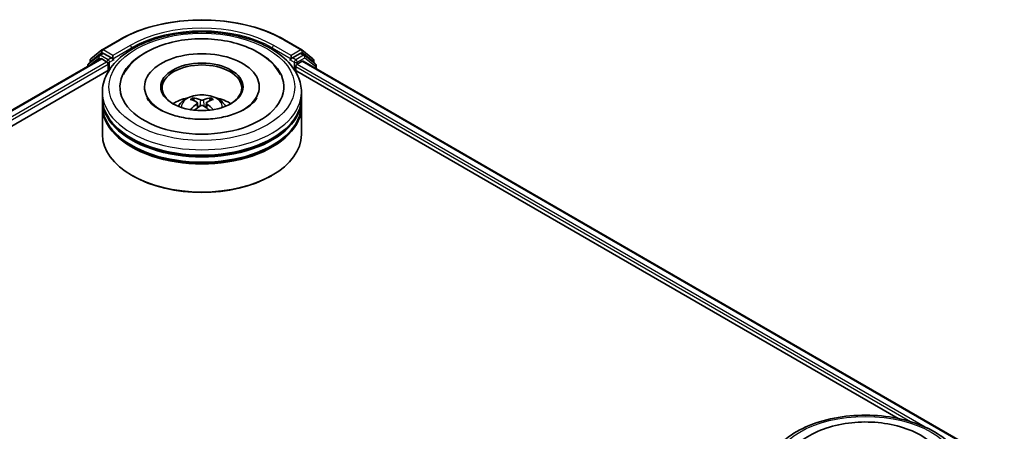
# Model space of a CAD drawing. Units: millimetres. Extents: x 0 to 7880, y 0 to 1405.
# Drawn here: x 407 to 482, y 486 to 517 of the extents above; entities that cross this region are included whole.
import ezdxf

# ---------------------------------------------------------------- set-up
doc = ezdxf.new("R2010")
doc.units = ezdxf.units.MM
doc.header["$LTSCALE"] = 2.5
doc.layers.add('Visible (ISO)', color=7, linetype='Continuous', lineweight=35)
doc.layers.add('Visible Narrow (ISO)', color=7, linetype='Continuous', lineweight=25)

msp = doc.modelspace()

# ---------------------------------------------------------------- linework, layer by layer
at = {"layer": 'Visible (ISO)'}
for p, q in [((413.6205, 515.0697), (414.9286, 515.825)), ((427.3536, 515.825), (428.6618, 515.0697)), ((412.7737, 514.3876), (413.6012, 515.0565)), ((428.6811, 515.0565), (429.5086, 514.3876)), ((279.2038, 436.8518), (413.5144, 514.3961)), ((413.3893, 514.648), (412.5969, 514.0075)), ((412.718, 514.1054), (412.718, 514.271)), ((413.4086, 514.6613), (413.6561, 514.8042)), ((413.5894, 514.3887), (413.964, 514.1724)), ((414.3175, 514.4582), (413.7311, 514.7968)), ((414.4236, 514.3969), (414.4236, 514.6419)), ((414.45, 514.331), (414.4547, 514.3283)), ((427.8276, 514.3283), (427.8322, 514.331)), ((427.8586, 514.6419), (427.8586, 514.3969)), ((428.5511, 514.7968), (427.9647, 514.4582)), ((428.3183, 513.9887), (428.6928, 514.205)), ((428.8736, 514.6613), (428.6261, 514.8042)), ((428.7678, 514.2124), (481.6021, 483.7085)), ((429.6853, 514.0075), (428.8929, 514.648)), ((429.5643, 514.271), (429.5643, 514.1054)), ((287.3702, 440.3486), (414.1653, 513.5538)), ((412.5412, 513.8909), (412.5412, 513.8342)), ((414.0701, 513.9887), (414.0701, 513.4988)), ((428.117, 513.5538), (473.5948, 487.2971)), ((428.2122, 513.4988), (428.2122, 513.805)), ((429.741, 513.6505), (429.741, 513.8909)), ((416.8161, 512.2741), (416.8161, 512.176)), ((425.4661, 512.2741), (425.4661, 512.176)), ((413.6411, 511.4576), (413.6411, 511.8658)), ((413.6411, 510.9268), (413.6411, 511.3351)), ((428.6411, 511.4576), (428.6411, 511.8658)), ((428.6411, 510.9268), (428.6411, 511.3351)), ((413.6411, 508.6815), (413.6411, 510.8044)), ((420.7974, 511.0812), (420.8364, 510.7183)), ((421.4848, 511.0812), (421.4459, 510.7183)), ((428.6411, 508.6815), (428.6411, 510.8044)), ((415.9085, 505.5788), (415.8378, 505.6196)), ((426.3737, 505.5788), (426.4444, 505.6196))]:
    msp.add_line(p, q, dxfattribs=at)
for centre, start, end in [((413.6955, 514.9398), 120, 128.948276), ((428.5868, 514.9398), 51.051724, 60), ((412.868, 514.271), 128.948276, 180), ((413.4836, 514.5314), 120, 128.948276), ((428.7986, 514.5314), 51.051724, 60), ((429.4143, 514.271), 0, 51.051724), ((412.6912, 513.8909), 128.948276, 180), ((429.591, 513.8909), 0, 51.051724)]:
    msp.add_arc(centre, 0.15, start, end, dxfattribs=at)
for centre, major_axis, ratio, start_param, end_param in [((421.1411, 512.2741), (6.175, 0), 0.5773503, 2.2877064, 7.1370716), ((413.5894, 514.2662), (-0.075, 0.1299), 0.5773503, 5.4977871, 6.2831853), ((413.7311, 514.6743), (-0.075, 0.1299), 0.5773503, 5.4977871, 6.2831853), ((413.964, 514.0499), (0.075, -0.1299), 0.5773503, 0.7853982, 2.3561945), ((414.5297, 514.4582), (-0.075, -0.1299), 0.5773503, 5.4977871, 7.0685835), ((421.1411, 512.2741), (4.325, 0), 0.5773503, 5.4710656, 10.2368977), ((427.7526, 514.4582), (0.075, -0.1299), 0.5773503, 5.4977871, 7.0685835), ((428.5511, 514.6743), (0.075, 0.1299), 0.5773503, 0, 0.7853982), ((428.6928, 514.0825), (0.075, 0.1299), 0.5773503, 0, 0.7853982), ((421.1411, 512.1924), (-3, 0), 0.5773503, 2.3727253, 7.0520527), ((428.3183, 513.8662), (0.075, 0.1299), 0.5773503, 0.7853982, 2.3561945), ((421.1411, 511.3351), (7.5, 0), 0.5773503, 3.12745, 6.2973279), ((421.1411, 511.4576), (-7.5, 0), 0.5773503, 0, 3.1415927), ((421.1411, 509.8246), (-3, 0), 0.5773503, 5.0762837, 5.5305884), ((421.193, 508.4686), (1.7067, -2.7649), 0.4946241, 2.4477608, 2.6867451), ((421.0943, 508.4116), (-1.5286, 2.8672), 0.654173, 5.6260122, 5.8649965), ((421.188, 508.4116), (-1.5286, -2.8672), 0.654173, 3.5597815, 3.7987657), ((421.0892, 508.4686), (1.7067, 2.7649), 0.4946241, 0.4548476, 0.6938319), ((421.1411, 509.8246), (-3, 0), 0.5773503, 3.8941895, 4.3484943), ((421.1411, 510.8044), (7.5, 0), 0.5773503, 3.12745, 6.2973279), ((421.1411, 510.9268), (-7.5, 0), 0.5773503, 0, 3.1415927), ((421.193, 508.4145), (-1.2704, -2.9906), 0.5952629, 3.9628231, 4.1931334), ((421.0943, 508.4715), (1.9435, 2.6039), 0.5535342, 0.9593188, 1.1511249), ((421.188, 508.4715), (1.9435, -2.6039), 0.5535342, 1.9904677, 2.1822739), ((421.0892, 508.4145), (-1.2704, 2.9906), 0.5952629, 5.2316446, 5.4619549), ((421.1411, 511.3351), (-7.4, 0), 0.5773503, 0.478284, 2.6633086), ((421.1411, 508.6815), (7.5, 0), 0.5773503, 3.1415927, 6.2831853), ((421.1411, 510.8044), (-7.4, 0), 0.5773503, 0.478284, 2.6633086), ((421.1411, 508.5998), (7.4, 0), 0.5773503, 3.9269908, 5.4977871)]:
    msp.add_ellipse(centre, major_axis=major_axis, ratio=ratio, start_param=start_param, end_param=end_param, dxfattribs=at)
msp.add_ellipse((421.1411, 512.2741), major_axis=(3.1, 0), ratio=0.5773503, dxfattribs=at)
for points, knots in [([(414.9286, 515.825), (415.5831, 516.2028), (416.3383, 516.5193), (417.9782, 517.0018), (418.8627, 517.1676), (420.6766, 517.3334), (421.6057, 517.3334), (423.4195, 517.1676), (424.304, 517.0018), (425.9439, 516.5193), (426.6991, 516.2028), (427.3536, 515.825)], [1.5707963, 1.5707963, 1.5707963, 1.5707963, 1.8849556, 1.8849556, 2.1991149, 2.1991149, 2.5132741, 2.5132741, 2.8274334, 2.8274334, 3.1415927, 3.1415927, 3.1415927, 3.1415927]), ([(413.6411, 511.8658), (413.6411, 512.3297), (413.7573, 512.792), (414.2065, 513.6817), (414.5516, 514.1054), (415.4513, 514.8866), (416.021, 515.2372), (417.3151, 515.8131), (418.0414, 516.0366), (419.5691, 516.3343), (420.3699, 516.4091), (421.9688, 516.4054), (422.7665, 516.3273), (424.2848, 516.0244), (425.0049, 515.7995), (426.2985, 515.2173), (426.8713, 514.8596), (427.7987, 514.0377), (428.1567, 513.5736), (428.5508, 512.6844), (428.6411, 512.2756), (428.6411, 511.8658)], [5.4977871, 5.4977871, 5.4977871, 5.4977871, 5.7813922, 5.7813922, 6.0845916, 6.0845916, 6.4118539, 6.4118539, 6.7431319, 6.7431319, 7.0726004, 7.0726004, 7.4012185, 7.4012185, 7.7307232, 7.7307232, 8.0620184, 8.0620184, 8.3888941, 8.3888941, 8.6393798, 8.6393798, 8.6393798, 8.6393798]), ([(415.2323, 513.2116), (415.3897, 513.5109), (415.5944, 513.7856), (416.1958, 514.4094), (416.6368, 514.7259), (417.6648, 515.2686), (418.2616, 515.4858), (419.5238, 515.7884), (420.1887, 515.8741), (421.5224, 515.9116), (422.1909, 515.8643), (423.478, 515.6396), (424.0961, 515.4618), (425.2286, 514.9774), (425.7425, 514.67), (426.5328, 513.9821), (426.8351, 513.6201), (427.0499, 513.2116)], [2.6509041, 2.6509041, 2.6509041, 2.6509041, 2.8640704, 2.8640704, 3.1863273, 3.1863273, 3.5333994, 3.5333994, 3.8784321, 3.8784321, 4.2206826, 4.2206826, 4.5645366, 4.5645366, 4.9121077, 4.9121077, 5.2030776, 5.2030776, 5.2030776, 5.2030776]), ([(414.3175, 514.4582), (414.331, 514.4504), (414.3451, 514.439), (414.3721, 514.4118), (414.3851, 514.3961), (414.4035, 514.3742), (414.4103, 514.3661), (414.4239, 514.3516), (414.4307, 514.345), (414.4413, 514.3365), (414.4456, 514.3335), (414.45, 514.331)], [0.185147228, 0.185147228, 0.185147228, 0.185147228, 0.196528423, 0.196528423, 0.207909617, 0.207909617, 0.213859594, 0.213859594, 0.21980957, 0.21980957, 0.223874943, 0.223874943, 0.223874943, 0.223874943]), ([(427.8322, 514.331), (427.8366, 514.3335), (427.8409, 514.3365), (427.8515, 514.345), (427.8583, 514.3516), (427.8719, 514.3661), (427.8787, 514.3742), (427.8972, 514.3961), (427.9101, 514.4118), (427.9371, 514.439), (427.9513, 514.4504), (427.9647, 514.4582)], [0.022988029, 0.022988029, 0.022988029, 0.022988029, 0.027053401, 0.027053401, 0.033003378, 0.033003378, 0.038953354, 0.038953354, 0.050334548, 0.050334548, 0.061715743, 0.061715743, 0.061715743, 0.061715743]), ([(424.3534, 510.5885), (424.0753, 510.428), (423.7426, 510.282), (422.9924, 510.0433), (422.5732, 509.9518), (421.6919, 509.8406), (421.2291, 509.8223), (420.3152, 509.864), (419.8642, 509.9243), (419.0295, 510.1134), (418.6453, 510.2415), (417.9878, 510.5394), (417.7126, 510.7083), (417.288, 511.0509), (417.1384, 511.2236), (417.0287, 511.4029), (417.015, 511.4271), (417.0026, 511.4508)], [0, 0, 0, 0, 0.2816664, 0.2816664, 0.5702919, 0.5702919, 0.8642759, 0.8642759, 1.1593291, 1.1593291, 1.4508445, 1.4508445, 1.7352514, 1.7352514, 2.0167553, 2.0167553, 2.0614849, 2.0614849, 2.0614849, 2.0614849]), ([(419.3517, 510.8125), (419.4074, 510.9087), (419.4731, 510.994), (419.6638, 511.1958), (419.7983, 511.2946), (420.1175, 511.4748), (420.3072, 511.5451), (420.7087, 511.6428), (420.9214, 511.6672), (421.3445, 511.6683), (421.5548, 511.6454), (421.9647, 511.5494), (422.1644, 511.4762), (422.5284, 511.2683), (422.6961, 511.1365), (422.8684, 510.9118), (422.9009, 510.8637), (422.9305, 510.8125)], [1.1080064, 1.1080064, 1.1080064, 1.1080064, 1.2848512, 1.2848512, 1.5822086, 1.5822086, 1.9574686, 1.9574686, 2.3518935, 2.3518935, 2.7417298, 2.7417298, 3.1359976, 3.1359976, 3.5103035, 3.5103035, 3.6043826, 3.6043826, 3.6043826, 3.6043826]), ([(420.4591, 511.4378), (420.4643, 511.4372), (420.4703, 511.4353), (420.4813, 511.4296), (420.488, 511.4244), (420.4984, 511.4138), (420.5038, 511.4064), (420.5105, 511.3942), (420.5133, 511.3875), (420.5151, 511.3814)], [0.014560073, 0.014560073, 0.014560073, 0.014560073, 0.018722682, 0.018722682, 0.023429831, 0.023429831, 0.028069056, 0.028069056, 0.031810177, 0.031810177, 0.031810177, 0.031810177]), ([(421.2524, 511.2925), (421.2369, 511.2863), (421.2176, 511.2811), (421.1759, 511.2745), (421.1535, 511.2732), (421.1118, 511.2741), (421.0898, 511.2765), (421.0552, 511.2838), (421.0416, 511.2878), (421.0298, 511.2925)], [-0.203600878, -0.203600878, -0.203600878, -0.203600878, -0.191101099, -0.191101099, -0.178601321, -0.178601321, -0.166077206, -0.166077206, -0.156924272, -0.156924272, -0.156924272, -0.156924272]), ([(421.7671, 511.3814), (421.769, 511.3875), (421.7717, 511.3942), (421.7784, 511.4064), (421.7839, 511.4138), (421.7942, 511.4244), (421.8009, 511.4296), (421.8119, 511.4353), (421.818, 511.4372), (421.8231, 511.4378)], [0.042728556, 0.042728556, 0.042728556, 0.042728556, 0.046469677, 0.046469677, 0.051108902, 0.051108902, 0.055816051, 0.055816051, 0.05997866, 0.05997866, 0.05997866, 0.05997866]), ([(425.2797, 511.4508), (425.1909, 511.2819), (425.0352, 511.0871), (424.6724, 510.7897), (424.5231, 510.6865), (424.3534, 510.5885)], [5.79249672, 5.79249672, 5.79249672, 5.79249672, 6.11138992, 6.11138992, 6.28318531, 6.28318531, 6.28318531, 6.28318531]), ([(420.2866, 510.5536), (420.2884, 510.5541), (420.2901, 510.5544), (420.2966, 510.5551), (420.3021, 510.5541), (420.3069, 510.5513), (420.3077, 510.5508), (420.3085, 510.5502)], [0.0219671693, 0.0219671693, 0.0219671693, 0.0219671693, 0.0234298311, 0.0234298311, 0.0280690561, 0.0280690561, 0.028985175, 0.028985175, 0.028985175, 0.028985175]), ([(420.7555, 511.1341), (420.7692, 511.1269), (420.7809, 511.1173), (420.7955, 511.0951), (420.7985, 511.0825), (420.7964, 511.0582), (420.7912, 511.0448), (420.7749, 511.0227), (420.7658, 511.0137), (420.7555, 511.0056)], [-0.203600863, -0.203600863, -0.203600863, -0.203600863, -0.191101084, -0.191101084, -0.178601305, -0.178601305, -0.166077191, -0.166077191, -0.156924256, -0.156924256, -0.156924256, -0.156924256]), ([(421.0298, 510.8472), (421.0453, 510.8569), (421.0646, 510.8651), (421.1063, 510.8755), (421.1287, 510.8776), (421.1704, 510.8761), (421.1924, 510.8724), (421.2271, 510.8609), (421.2407, 510.8545), (421.2524, 510.8472)], [-0.203600878, -0.203600878, -0.203600878, -0.203600878, -0.191101099, -0.191101099, -0.178601321, -0.178601321, -0.166077206, -0.166077206, -0.156924272, -0.156924272, -0.156924272, -0.156924272]), ([(421.5267, 511.0056), (421.513, 511.0163), (421.5013, 511.029), (421.4867, 511.0549), (421.4837, 511.0682), (421.4858, 511.092), (421.491, 511.1041), (421.5073, 511.122), (421.5164, 511.1286), (421.5267, 511.1341)], [-0.203600863, -0.203600863, -0.203600863, -0.203600863, -0.191101084, -0.191101084, -0.178601305, -0.178601305, -0.166077191, -0.166077191, -0.156924256, -0.156924256, -0.156924256, -0.156924256]), ([(421.9738, 510.5502), (421.9745, 510.5508), (421.9753, 510.5513), (421.9801, 510.5541), (421.9856, 510.5551), (421.9922, 510.5544), (421.9938, 510.5541), (421.9956, 510.5536)], [0.0455535579, 0.0455535579, 0.0455535579, 0.0455535579, 0.0464696768, 0.0464696768, 0.0511089018, 0.0511089018, 0.0525715636, 0.0525715636, 0.0525715636, 0.0525715636]), ([(463.6336, 483.0027), (463.6336, 483.4666), (463.7498, 483.9289), (464.1989, 484.8185), (464.5441, 485.2423), (465.4438, 486.0235), (466.0135, 486.3741), (467.3075, 486.95), (468.0338, 487.1735), (469.5616, 487.4711), (470.3624, 487.5459), (471.9612, 487.5422), (472.759, 487.4641), (474.2773, 487.1613), (474.9974, 486.9363), (476.2909, 486.3541), (476.8638, 485.9964), (477.7911, 485.1745), (478.1491, 484.7104), (478.5432, 483.8212), (478.6336, 483.4124), (478.6336, 483.0027)], [5.4977871, 5.4977871, 5.4977871, 5.4977871, 5.7813922, 5.7813922, 6.0845916, 6.0845916, 6.4118539, 6.4118539, 6.7431319, 6.7431319, 7.0726004, 7.0726004, 7.4012185, 7.4012185, 7.7307232, 7.7307232, 8.0620184, 8.0620184, 8.3888941, 8.3888941, 8.6393798, 8.6393798, 8.6393798, 8.6393798]), ([(465.2248, 484.3484), (465.3822, 484.6477), (465.5869, 484.9224), (466.1882, 485.5462), (466.6292, 485.8627), (467.6572, 486.4054), (468.2541, 486.6227), (469.5162, 486.9253), (470.1811, 487.011), (471.5149, 487.0484), (472.1834, 487.0012), (473.4704, 486.7764), (474.0885, 486.5986), (475.221, 486.1143), (475.735, 485.8068), (476.5252, 485.119), (476.8276, 484.757), (477.0423, 484.3484)], [2.6509041, 2.6509041, 2.6509041, 2.6509041, 2.8640704, 2.8640704, 3.1863273, 3.1863273, 3.5333994, 3.5333994, 3.8784321, 3.8784321, 4.2206826, 4.2206826, 4.5645366, 4.5645366, 4.9121077, 4.9121077, 5.2030776, 5.2030776, 5.2030776, 5.2030776])]:
    msp.add_open_spline(points, degree=3, knots=knots, dxfattribs=at)
for points, weights in [([(420.5608, 511.2255), (420.5388, 511.3005), (420.5151, 511.3814)], [1.08273581125, 1.07755563389, 1.07090462461]), ([(421.7671, 511.3814), (421.7434, 511.3005), (421.7214, 511.2255)], [1.07090461894, 1.07755562758, 1.08273580442])]:
    msp.add_rational_spline(points, weights, degree=2, dxfattribs=at)
for points in [[(420.3087, 510.55), (420.3087, 510.5501), (420.3086, 510.5501), (420.3085, 510.5502)], [(421.9737, 510.5502), (421.9737, 510.5501), (421.9736, 510.5501), (421.9735, 510.55)]]:
    msp.add_open_spline(points, degree=3, dxfattribs=at)
at = {"layer": 'Visible Narrow (ISO)'}
for p, q in [((413.6955, 515.0623), (415.0036, 515.8175)), ((427.2786, 515.8175), (428.5868, 515.0623)), ((412.7619, 514.2097), (413.5894, 514.8786)), ((413.5894, 514.8786), (413.7311, 514.7968)), ((414.4236, 514.6419), (413.6955, 515.0623)), ((415.7318, 515.3972), (414.4236, 514.6419)), ((414.4236, 514.3969), (415.8378, 515.2134)), ((415.8378, 515.2134), (415.8378, 515.0956)), ((426.4444, 515.2134), (427.8586, 514.3969)), ((426.4444, 515.2134), (426.4444, 515.0956)), ((427.8586, 514.6419), (426.5505, 515.3972)), ((428.5868, 515.0623), (427.8586, 514.6419)), ((428.5511, 514.7968), (428.6928, 514.8786)), ((428.6928, 514.8786), (429.5203, 514.2097)), ((279.2477, 436.8265), (413.5894, 514.3887)), ((279.6162, 436.6067), (413.964, 514.1724)), ((412.7149, 513.9345), (413.3776, 514.4702)), ((412.7619, 514.1409), (412.7619, 514.2097)), ((413.3776, 514.4702), (413.5101, 514.3936)), ((413.4836, 514.6539), (413.7311, 514.7968)), ((414.0701, 514.3153), (413.4836, 514.6539)), ((414.3175, 514.4582), (414.0701, 514.3153)), ((414.1761, 514.1316), (414.5297, 514.3357)), ((427.7526, 514.3357), (428.1061, 514.1316)), ((428.2122, 514.3153), (427.9647, 514.4582)), ((428.7986, 514.6539), (428.2122, 514.3153)), ((428.3183, 514.1316), (428.9047, 514.4702)), ((428.5511, 514.7968), (428.7986, 514.6539)), ((428.6928, 514.205), (481.5582, 483.6832)), ((428.9047, 514.4702), (429.6971, 513.8296)), ((429.5203, 514.2097), (429.5203, 514.1409)), ((285.5998, 439.8164), (414.0701, 513.9887)), ((414.1761, 513.5704), (414.1761, 514.1316)), ((428.1061, 514.1316), (428.1061, 513.5704)), ((428.2122, 513.805), (474.5417, 487.0566)), ((428.3183, 513.9887), (428.3183, 514.1316)), ((428.3183, 513.9887), (475.8202, 486.5634)), ((429.6971, 513.8296), (429.6971, 513.6759)), ((421.0298, 511.2925), (420.9979, 510.827)), ((421.2524, 511.2925), (421.2843, 510.827)), ((420.7555, 511.0056), (420.7805, 510.6782)), ((421.5267, 511.0056), (421.5017, 510.6782))]:
    msp.add_line(p, q, dxfattribs=at)
for centre, major_axis, ratio, start_param, end_param in [((421.1411, 512.2741), (8.6797, 0), 0.5773503, 0.7853982, 2.3561945), ((421.1411, 512.2741), (-7.65, 0), 0.5773503, 3.9269908, 5.4977871), ((421.1411, 512.1516), (7.5, 0), 0.5773503, 0.7853982, 2.3561945), ((415.0036, 515.6951), (-0.075, 0.1299), 0.5773503, 5.4977871, 6.2831853), ((427.2786, 515.6951), (0.075, 0.1299), 0.5773503, 0, 0.7853982), ((413.6955, 514.9398), (-0.0943, 0.1167), 0.8131434, 0, 1.4434523), ((413.6955, 514.9398), (-0.075, -0.1299), 0.5773503, 3.9269908, 5.4977871), ((413.6955, 514.9398), (-0.075, 0.1299), 0.5773503, 5.4977871, 6.2831853), ((415.7318, 515.2747), (-0.075, 0.1299), 0.5773503, 3.9269908, 5.4977871), ((426.5505, 515.2747), (0.075, 0.1299), 0.5773503, 0.7853982, 2.3561945), ((428.5868, 514.9398), (0.075, 0.1299), 0.5773503, 0, 0.7853982), ((428.5868, 514.9398), (-0.075, 0.1299), 0.5773503, 3.9269908, 5.4977871), ((428.5868, 514.9398), (0.0943, 0.1167), 0.8131434, 4.839733, 6.2831853), ((412.868, 514.271), (-0.15, 0), 0.5773503, 0, 0.7853982), ((412.868, 514.271), (-0.0943, 0.1167), 0.8131434, 0, 1.4434523), ((413.4836, 514.5314), (-0.0943, 0.1167), 0.8131434, 0, 1.4434523), ((413.4836, 514.5314), (-0.075, -0.1299), 0.5773503, 3.9269908, 5.4977871), ((413.4836, 514.5314), (-0.075, 0.1299), 0.5773503, 5.4977871, 6.2831853), ((414.0701, 514.1928), (-0.075, -0.1299), 0.5773503, 3.9269908, 5.204008), ((414.0701, 514.1928), (-0.075, 0.1299), 0.5773503, 3.9269908, 5.4977871), ((428.2122, 514.1928), (-0.075, -0.1299), 0.5773503, 3.9269908, 5.4977871), ((428.2122, 514.1928), (-0.075, 0.1299), 0.5773503, 3.9269908, 5.4977871), ((428.7986, 514.5314), (0.075, 0.1299), 0.5773503, 0, 0.7853982), ((428.7986, 514.5314), (-0.075, 0.1299), 0.5773503, 3.9269908, 5.4977871), ((428.7986, 514.5314), (0.0943, 0.1167), 0.8131434, 4.839733, 6.2831853), ((429.4143, 514.271), (0.0943, 0.1167), 0.8131434, 4.839733, 6.2831853), ((429.4143, 514.271), (0.15, 0), 0.5773503, 5.4977871, 6.2831853), ((412.6912, 513.8909), (-0.15, 0), 0.5773503, 0, 0.5382514), ((412.6912, 513.8909), (-0.0943, 0.1167), 0.8131434, 0, 1.2688679), ((414.0701, 514.1928), (0.15, 0), 0.5773503, 4.4332722, 5.4977871), ((428.2122, 514.1928), (0.15, 0), 0.5773503, 3.9269908, 5.4977871), ((429.591, 513.8909), (0.0943, 0.1167), 0.8131434, 4.839733, 6.2831853), ((429.591, 513.8909), (0.15, 0), 0.5773503, 5.4977871, 6.2831853), ((421.1411, 511.8658), (-7.5, 0), 0.5773503, 0, 3.1415927), ((421.1411, 510.7758), (-1.5344, 0), 0.5773503, 3.0761472, 6.3486308), ((421.1411, 510.9295), (-1.1137, 0), 0.5773503, 5.3714845, 5.6240898), ((421.1411, 510.9044), (1.0366, 0), 0.5773503, 2.2191702, 2.4253628), ((421.1411, 510.9044), (1.0366, 0), 0.5773503, 0.7162298, 0.9224224), ((421.1411, 510.9295), (-1.1137, 0), 0.5773503, 3.8006881, 4.0532935)]:
    msp.add_ellipse(centre, major_axis=major_axis, ratio=ratio, start_param=start_param, end_param=end_param, dxfattribs=at)
for centre in [(421.1411, 512.2741), (471.1336, 483.4109)]:
    msp.add_ellipse(centre, major_axis=(-7, 0), ratio=0.5773503, dxfattribs=at)

doc.saveas('drawing.dxf')
